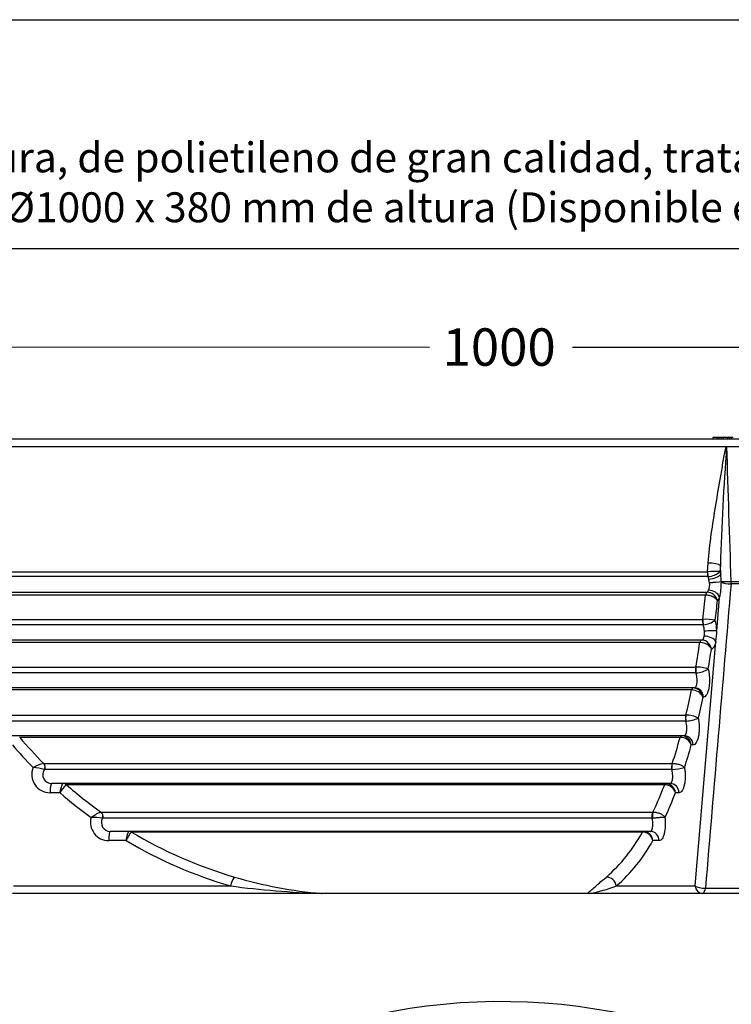
# Model space of a CAD drawing. Units: millimetres. Extents: x 0 to 356, y -43 to 204.
# Drawn here: x 33 to 93, y 122 to 204 of the extents above; entities that cross this region are included whole.
import ezdxf
from ezdxf import colors
from ezdxf.entities.mleader import LeaderData, LeaderLine
from ezdxf.enums import TextEntityAlignment as Align
from ezdxf.math import Vec2, Vec3

# ---------------------------------------------------------------- set-up
doc = ezdxf.new("R2010")
doc.units = ezdxf.units.MM
doc.layers.add('P-300', color=7, linetype='Continuous')
doc.layers.add('Predeterminado', color=7, linetype='Continuous')
doc.styles.add('SEACAD_Arial', font='arial.ttf')
doc.dimstyles.new('ISO', dxfattribs={"dimtxt": 3.125, "dimasz": 3.125, "dimexe": 1.5625, "dimexo": 0, "dimgap": 0.78125, "dimtad": 0, "dimlfac": 10, "dimtxsty": 'SEACAD_Arial', "dimblk1": '_SE_FILLED', "dimblk2": '_SE_FILLED', "dimsah": 1, "dimcen": 1.5625, "dimadec": 1, "dimazin": 0, "dimtfac": 0.5, "dimtmove": 0, "dimatfit": 3, "dimfxl": 1, "dimarcsym": 0})

# ---------------------------------------------------------------- blocks, each defined once
blk = doc.blocks.new('SE1')
at = {"layer": 'P-300', "color": 7, "linetype": 'Continuous'}
for p, q in [((24.136, 168.868), (122.825, 168.868)), ((91.21, 168.968), (91.205, 168.868)), ((91.542, 168.968), (91.21, 168.968)), ((91.542, 168.968), (91.541, 168.868)), ((91.7, 168.968), (91.542, 168.968)), ((91.893, 168.968), (91.7, 168.968)), ((91.7, 168.968), (91.704, 168.868)), ((91.893, 168.968), (91.892, 168.868)), ((92.051, 168.968), (91.893, 168.968)), ((92.051, 168.968), (92.055, 168.868)), ((92.053, 168.968), (92.051, 168.968)), ((92.053, 168.968), (92.052, 168.945)), ((92.395, 168.968), (92.053, 168.968)), ((92.395, 168.968), (92.394, 168.868)), ((92.551, 168.968), (92.395, 168.968)), ((92.743, 168.968), (92.551, 168.968)), ((92.551, 168.968), (92.555, 168.868)), ((92.743, 168.968), (92.742, 168.868)), ((92.899, 168.968), (92.743, 168.968)), ((92.341, 168.207), (23.953, 168.207)), ((92.341, 168.207), (92.363, 168.218)), ((92.363, 168.218), (104.129, 168.218)), ((90.759, 157.761), (90.811, 158.478)), ((91.832, 158.288), (91.795, 157.772)), ((91.856, 157.535), (91.832, 158.288)), ((90.784, 157.352), (25.631, 157.352)), ((25.74, 157.761), (90.745, 157.761)), ((90.745, 157.761), (90.759, 157.761)), ((90.811, 157.353), (90.784, 157.352)), ((91.795, 157.772), (91.856, 157.535)), ((90.916, 156.825), (90.912, 156.852)), ((91.906, 156.931), (91.908, 156.907)), ((103.794, 156.753), (92.72, 156.753)), ((92.732, 156.954), (103.813, 156.954)), ((26.046, 156.057), (90.707, 156.057)), ((90.587, 155.797), (26.376, 155.797)), ((90.604, 155.797), (90.587, 155.797)), ((90.707, 156.057), (90.715, 156.057)), ((91.527, 152.816), (91.763, 155.605)), ((90.38, 153.331), (27.081, 153.331)), ((27.163, 153.771), (90.35, 153.771)), ((90.35, 153.771), (90.364, 153.771)), ((90.408, 153.332), (90.38, 153.331)), ((90.274, 152.053), (27.594, 152.053)), ((90.104, 151.832), (28.041, 151.832)), ((89.72, 131.496), (91.452, 151.929)), ((90.12, 151.832), (90.104, 151.832)), ((89.775, 149.304), (29.08, 149.304)), ((29.128, 149.771), (89.758, 149.771)), ((89.758, 149.771), (89.772, 149.771)), ((89.805, 149.305), (89.775, 149.304)), ((89.661, 148.053), (29.618, 148.053)), ((89.413, 147.874), (30.275, 147.874)), ((89.428, 147.874), (89.413, 147.874)), ((90.366, 147.281), (89.975, 145.523)), ((90.407, 147.281), (90.366, 147.281)), ((31.748, 145.759), (88.928, 145.759)), ((88.928, 145.759), (88.943, 145.76)), ((88.929, 145.269), (31.744, 145.269)), ((88.961, 145.27), (88.929, 145.269)), ((88.804, 144.053), (32.311, 144.053)), ((33.217, 143.915), (33.214, 143.915)), ((88.465, 143.915), (33.217, 143.915)), ((88.48, 143.915), (88.465, 143.915)), ((89.55, 143.281), (89.395, 143.281)), ((35.228, 141.729), (35.231, 141.729)), ((35.231, 141.729), (87.784, 141.729)), ((87.784, 141.729), (87.801, 141.729)), ((35.282, 141.221), (35.276, 141.222)), ((87.765, 141.221), (35.282, 141.221)), ((87.799, 141.222), (87.765, 141.221)), ((87.627, 140.053), (35.884, 140.053)), ((37.12, 139.957), (37.118, 139.957)), ((87.168, 139.957), (37.12, 139.957)), ((87.181, 139.957), (87.168, 139.957)), ((36.591, 139.281), (35.76, 139.281)), ((88.373, 139.281), (88.071, 139.281)), ((40.018, 137.666), (40.021, 137.666)), ((40.021, 137.666), (86.167, 137.666)), ((86.167, 137.666), (86.185, 137.666)), ((40.144, 137.152), (40.138, 137.153)), ((86.12, 137.152), (40.144, 137.152)), ((86.157, 137.153), (86.12, 137.152)), ((85.966, 136.053), (40.787, 136.053)), ((42.57, 135.998), (42.568, 135.998)), ((85.309, 135.998), (42.57, 135.998)), ((85.321, 135.998), (85.309, 135.998)), ((42.137, 135.281), (40.663, 135.281)), ((86.713, 135.281), (86.177, 135.281)), ((58.448, 130.868), (32.611, 130.868)), ((32.712, 131.496), (50.849, 131.496)), ((58.482, 130.868), (58.448, 130.868)), ((80.832, 130.868), (58.482, 130.868)), ((80.93, 130.868), (80.832, 130.868)), ((90.326, 130.868), (80.93, 130.868)), ((83.124, 131.496), (89.72, 131.496)), ((97.506, 130.868), (90.326, 130.868)), ((90.58, 131.318), (97.867, 131.318))]:
    blk.add_line(p, q, dxfattribs=at)
for centre, radius, start, end in [((297.185, 152.435), 205.437, 175.6005, 178.3673), ((83.071, 171.907), 9.997, 338.19412, 338.34623), ((91.382, 147.571), 10.209, 87.68145, 93.49835), ((89.676, 156.86), 1.212, 13.52315, 23.92249), ((90.708, 158.957), 1.607, 273.67806, 312.51842), ((83.189, 156.509), 8.727, 2.77214, 6.74955), ((89.924, 156.632), 1.01, 335.28017, 11.01166), ((88.925, 156.615), 2.002, 6.80847, 15.33348), ((86.02, 156.902), 5.888, 347.27, 0.0452), ((4.353, 164.266), 86.649, 353.04285, 354.39051), ((90.662, 155.112), 0.947, 13.8415, 86.80174), ((91.102, 155.861), 0.71, 312.55778, 338.80166), ((3.559, 164.211), 88.469, 353.18005, 354.24437), ((90.64, 149.918), 3.863, 78.63649, 94.10607), ((88.813, 152.72), 1.681, 2.59242, 21.30746), ((90.28, 155.182), 1.854, 273.96712, 307.22899), ((87.697, 152.727), 3.831, 1.33146, 14.7878), ((88.906, 152.661), 1.592, 349.36696, 4.87184), ((83.832, 153.021), 7.698, 351.85108, 358.47867), ((15.667, 162.735), 75.231, 350.07738, 351.66686), ((90.117, 150.659), 1.173, 56.33128, 89.85088), ((90.222, 151.228), 0.825, 41.25522, 88.69554), ((90.333, 150.935), 0.824, 25.44927, 58.18572), ((90.1, 151.114), 0.992, 10.16145, 41.57625), ((15.109, 162.646), 76.812, 350.23962, 351.49783), ((89.964, 147.403), 2.377, 69.16769, 94.61967), ((89.633, 151.584), 2.286, 274.30601, 300.9536), ((28.804, 160.231), 61.856, 346.47046, 348.47633), ((89.44, 146.855), 1.019, 24.7361, 90.66247), ((89.502, 147.185), 0.869, 6.32856, 87.3426), ((89.094, 144.045), 1.721, 59.18602, 95.00681), ((88.705, 148.45), 3.191, 274.60492, 293.46599), ((88.544, 143.199), 0.855, 5.51162, 87.34571), ((61.765, 168.297), 38.415, 220.63304, 224.4535), ((61.892, 168.287), 37.633, 220.36136, 224.88541), ((43.106, 156.502), 47.073, 341.71052, 344.49151), ((88.484, 142.943), 0.973, 20.37534, 90.22706), ((43.005, 156.313), 48.186, 341.96514, 344.30965), ((35.856, 138.733), 3.061, 101.83492, 119.61457), ((35.774, 140.822), 1.541, 158.19205, 269.46311), ((34.123, 137.585), 3.816, 72.40323, 86.68117), ((35.894, 140.798), 0.744, 145.31706, 269.22728), ((87.31, 147.266), 6.064, 274.62922, 284.45454), ((38.235, 138.541), 1.804, 128.28462, 155.76635), ((61.758, 168.143), 37.436, 228.84335, 234.49883), ((57.619, 151.277), 31.643, 334.52231, 339.0369), ((87.173, 139.021), 0.935, 16.12727, 89.45879), ((87.235, 139.215), 0.839, 4.49749, 87.48286), ((61.626, 168.147), 38.21, 229.06433, 234.04135), ((57.789, 151.004), 32.472, 334.87743, 338.83723), ((40.676, 136.82), 1.539, 165.01704, 269.51741), ((39.453, 134.104), 3.125, 77.3402, 94.84006), ((40.797, 136.797), 0.744, 151.44794, 269.25194), ((43.702, 134.828), 1.63, 134.09568, 163.84551), ((61.648, 167.969), 37.231, 239.17469, 253.69283), ((73.206, 142.616), 13.794, 311.19391, 331.32885), ((85.3, 135.104), 0.895, 11.44639, 88.65984), ((85.358, 135.234), 0.82, 3.31874, 87.64053), ((61.522, 167.98), 38.013, 239.33828, 253.69399), ((73.92, 142.041), 13.997, 311.11517, 331.1224), ((61.575, 167.441), 36.703, 253.571, 265.1661), ((61.258, 211.238), 80.419, 262.56352, 267.99794), ((78.809, 142.553), 11.869, 280.19033, 291.32097)]:
    blk.add_arc(centre, radius, start, end, dxfattribs=at)
for centre, major_axis, ratio, start_param, end_param in [((92.643, 168.193), (-0.591, 0.54), 0.252447, 1.276374, 1.300285), ((73.481, 196.296), (46.665, -1413.039), 0.012696, 1.542531, 1.550505), ((91.085, 158.26), (0.798, -0.055), 0.266168, 0.381633, 1.940528), ((90.882, 157.645), (0, -0.4), 0.357099, 4.416791, 5.533056), ((90.895, 157.645), (0.016, -0.4), 0.346112, 4.402328, 5.51779), ((91.11, 157.507), (0.782, 0.169), 0.412471, 4.293205, 5.878111), ((91.198, 156.904), (0.798, 0.05), 0.045188, 4.343482, 5.800441), ((91.202, 156.849), (0.797, 0.066), 0.000051, 0.483174, 1.938092), ((92.482, 156.954), (-0.65, -0.021), 0.013444, 0.482256, 1.965858), ((92.482, 156.954), (-0.648, 0.055), 0.301033, 0.508871, 1.972453), ((92.482, 156.954), (0, -0.65), 0.385065, 1.256637, 1.570796), ((90.722, 155.66), (0, 0.4), 0.3587, 0.104598, 1.220864), ((90.73, 155.66), (-0.001, 0.4), 0.335583, 0.103733, 1.219292), ((91.017, 155.577), (0.734, -0.317), 0.745967, 0.569315, 2.11213), ((90.482, 153.612), (0, -0.4), 0.359806, 4.305263, 5.492612), ((90.496, 153.613), (0.016, -0.4), 0.3446, 4.291081, 5.477582), ((90.706, 151.902), (0.781, -0.175), 0.552945, 0.445447, 1.997634), ((90.781, 152.788), (0.8, 0.023), 0.021577, 0.367287, 1.939173), ((90.233, 151.653), (0, 0.4), 0.361504, 0, 1.107593), ((90.241, 151.653), (0, 0.4), 0.338998, 0, 1.107008), ((90.274, 151.253), (0, 0.8), 0.933253, 5.418671, 6.283185), ((90.558, 151.513), (0.279, 0.286), 0.195906, -0.947754, -0.282428), ((89.883, 149.571), (0, -0.4), 0.362734, 4.18779, 5.443153), ((89.898, 149.571), (0.016, -0.4), 0.342972, 4.174016, 5.42847), ((89.535, 147.653), (0, 0.4), 0.364588, 0, 0.987671), ((89.542, 147.653), (0, 0.4), 0.341624, 0, 0.987142), ((89.661, 147.253), (0, -0.8), 0.933253, 1.605703, 3.141593), ((89.044, 145.517), (0, -0.4), 0.366046, 4.061262, 5.38187), ((89.06, 145.517), (0.015, -0.4), 0.341203, 4.048068, 5.367687), ((88.577, 143.653), (0, 0.4), 0.368164, 0, 0.857336), ((88.584, 143.653), (0, 0.4), 0.34429, 0, 0.856861), ((88.804, 143.253), (0, -0.8), 0.933253, 1.605703, 3.141593), ((34.95, 141.444), (-0.073, -0.393), 0.983798, 1.162206, 2.544212), ((34.953, 141.444), (0, -0.4), 0.989574, 0.97973, 2.362844), ((87.888, 141.444), (0, -0.4), 0.370053, 3.920342, 5.303455), ((87.905, 141.444), (0.014, -0.4), 0.339251, 3.907988, 5.289994), ((35.884, 139.253), (0, -0.8), 0.15553, 3.141593, 4.677482), ((36.861, 139.653), (0, 0.4), 0.985736, 5.57347, 6.283185), ((36.862, 139.653), (0, 0.4), 0.989973, 5.57305, 6.283185), ((87.265, 139.653), (0, 0.4), 0.372655, 0, 0.710136), ((87.272, 139.653), (0, 0.4), 0.347114, 0, 0.709715), ((87.627, 139.253), (0, -0.8), 0.933253, 1.605703, 3.141593), ((39.79, 137.339), (-0.065, -0.395), 0.983482, 1.248237, 2.689312), ((39.793, 137.338), (0, -0.4), 0.990402, 1.086966, 2.529348), ((86.253, 137.338), (0, -0.4), 0.375498, 3.753838, 5.19622), ((86.272, 137.339), (0.012, -0.4), 0.337036, 3.742787, 5.183862), ((40.787, 135.253), (0, -0.8), 0.15553, 3.141593, 4.677482), ((42.368, 135.653), (0, 0.4), 0.98631, 5.752136, 6.283185), ((42.369, 135.653), (0, 0.4), 0.990944, 5.751773, 6.283185), ((85.386, 135.653), (0, 0.4), 0.379187, 0, 0.531412), ((85.392, 135.653), (0, 0.4), 0.350341, 0, 0.531049), ((85.966, 135.253), (0, -0.8), 0.933253, 1.605703, 3.141593), ((50.974, 131.468), (-0.225, -0.768), 0.158991, 3.17532, 4.722527), ((82.378, 131.468), (0.509, -0.617), 0.900126, 0.968608, 2.515815), ((90.326, 131.518), (0, 0.65), 0.933253, 1.605703, 3.141593), ((90.326, 131.518), (-0.648, 0.055), 0.302087, 0.386119, 1.998481), ((90.326, 131.518), (0, -0.65), 0.410066, 0, 1.256637)]:
    blk.add_ellipse(centre, major_axis=major_axis, ratio=ratio, start_param=start_param, end_param=end_param, dxfattribs=at)
for points, knots in [([(90.811, 158.478), (90.866, 159.277), (90.96, 160.08), (91.181, 161.698), (91.309, 162.511), (91.578, 164.139), (91.719, 164.956), (91.93, 166.182), (92, 166.591), (92.108, 167.203), (92.144, 167.407), (92.202, 167.713), (92.222, 167.814), (92.256, 167.966), (92.268, 168.016), (92.289, 168.091), (92.296, 168.116), (92.314, 168.164), (92.324, 168.189), (92.341, 168.207)], [0, 0, 0, 0, 0.25, 0.25, 0.5, 0.5, 0.75, 0.75, 0.875, 0.875, 0.9375, 0.9375, 0.96875, 0.96875, 0.984375, 0.984375, 0.992188, 0.992188, 1, 1, 1, 1]), ([(91.582, 155.339), (91.577, 155.346), (91.573, 155.354), (91.564, 155.368), (91.559, 155.376), (91.543, 155.398), (91.532, 155.413), (91.507, 155.442), (91.493, 155.456), (91.464, 155.485), (91.449, 155.499), (91.4, 155.54), (91.364, 155.566), (91.285, 155.617), (91.242, 155.64), (91.176, 155.672), (91.153, 155.683), (91.106, 155.702), (91.081, 155.711), (91.009, 155.737), (90.959, 155.751), (90.883, 155.769), (90.857, 155.774), (90.805, 155.783), (90.78, 155.787), (90.704, 155.795), (90.653, 155.798), (90.604, 155.797)], [0, 0, 0, 0, 0.03125, 0.03125, 0.0625, 0.0625, 0.125, 0.125, 0.1875, 0.1875, 0.25, 0.25, 0.375, 0.375, 0.5, 0.5, 0.5625, 0.5625, 0.625, 0.625, 0.75, 0.75, 0.8125, 0.8125, 0.875, 0.875, 1, 1, 1, 1]), ([(90.715, 156.057), (90.727, 156.061), (90.739, 156.067), (90.762, 156.084), (90.773, 156.094), (90.805, 156.133), (90.825, 156.167), (90.842, 156.21)], [0, 0, 0, 0, 0.25, 0.25, 0.5, 0.5, 1, 1, 1, 1]), ([(90.274, 152.053), (90.296, 152.053), (90.316, 152.06), (90.346, 152.081), (90.355, 152.09), (90.374, 152.111), (90.383, 152.123), (90.4, 152.15), (90.408, 152.165), (90.423, 152.198), (90.431, 152.217), (90.451, 152.275), (90.462, 152.319), (90.471, 152.367)], [0, 0, 0, 0, 0.25, 0.25, 0.375, 0.375, 0.5, 0.5, 0.625, 0.625, 0.75, 0.75, 1, 1, 1, 1]), ([(91.452, 151.929), (91.442, 151.885), (91.432, 151.842), (91.408, 151.76), (91.395, 151.721), (91.355, 151.61), (91.326, 151.546), (91.277, 151.463), (91.26, 151.438), (91.226, 151.393), (91.19, 151.354), (91.154, 151.326), (91.116, 151.303), (91.096, 151.295), (91.077, 151.289)], [0, 0, 0, 0, 0.125, 0.125, 0.25, 0.25, 0.5, 0.5, 0.625, 0.625, 0.75, 0.875, 0.875, 1, 1, 1, 1]), ([(89.661, 148.053), (89.686, 148.053), (89.711, 148.064), (89.745, 148.094), (89.757, 148.107), (89.778, 148.137), (89.788, 148.155), (89.806, 148.194), (89.815, 148.216), (89.831, 148.263), (89.838, 148.289), (89.851, 148.343), (89.857, 148.372), (89.867, 148.434), (89.87, 148.465), (89.876, 148.531), (89.879, 148.564), (89.881, 148.634), (89.881, 148.669), (89.88, 148.741), (89.878, 148.776), (89.873, 148.848), (89.87, 148.884), (89.857, 148.991), (89.845, 149.059), (89.822, 149.158), (89.813, 149.189), (89.795, 149.249), (89.785, 149.277), (89.775, 149.304)], [0, 0, 0, 0, 0.125, 0.125, 0.1875, 0.1875, 0.25, 0.25, 0.3125, 0.3125, 0.375, 0.375, 0.4375, 0.4375, 0.5, 0.5, 0.5625, 0.5625, 0.625, 0.625, 0.6875, 0.6875, 0.75, 0.75, 0.875, 0.875, 0.9375, 0.9375, 1, 1, 1, 1]), ([(90.809, 149.624), (90.838, 149.506), (90.861, 149.381), (90.896, 149.119), (90.908, 148.982), (90.918, 148.712), (90.916, 148.574), (90.9, 148.311), (90.886, 148.184), (90.845, 147.947), (90.819, 147.839), (90.757, 147.644), (90.72, 147.561), (90.641, 147.424), (90.596, 147.37), (90.505, 147.3), (90.456, 147.281), (90.407, 147.281)], [0, 0, 0, 0, 0.125, 0.125, 0.25, 0.25, 0.375, 0.375, 0.5, 0.5, 0.625, 0.625, 0.75, 0.75, 0.875, 0.875, 1, 1, 1, 1]), ([(88.804, 144.053), (88.829, 144.053), (88.852, 144.063), (88.886, 144.092), (88.896, 144.104), (88.917, 144.133), (88.927, 144.149), (88.945, 144.187), (88.953, 144.207), (88.969, 144.253), (88.984, 144.302), (88.995, 144.357), (89.005, 144.415), (89.009, 144.446), (89.015, 144.509), (89.018, 144.541), (89.021, 144.607), (89.022, 144.642), (89.021, 144.745), (89.017, 144.815), (89.003, 144.955), (88.992, 145.023), (88.972, 145.12), (88.964, 145.152), (88.947, 145.213), (88.939, 145.241), (88.929, 145.269)], [0, 0, 0, 0, 0.125, 0.125, 0.1875, 0.1875, 0.25, 0.25, 0.3125, 0.3125, 0.375, 0.4375, 0.4375, 0.5, 0.5, 0.5625, 0.5625, 0.625, 0.625, 0.75, 0.75, 0.875, 0.875, 0.9375, 0.9375, 1, 1, 1, 1]), ([(89.975, 145.523), (90, 145.405), (90.02, 145.281), (90.048, 145.024), (90.056, 144.891), (90.06, 144.63), (90.056, 144.498), (90.037, 144.248), (90.021, 144.128), (89.978, 143.903), (89.952, 143.802), (89.89, 143.62), (89.854, 143.541), (89.776, 143.414), (89.733, 143.364), (89.644, 143.298), (89.598, 143.281), (89.55, 143.281)], [0, 0, 0, 0, 0.125, 0.125, 0.25, 0.25, 0.375, 0.375, 0.5, 0.5, 0.625, 0.625, 0.75, 0.75, 0.875, 0.875, 1, 1, 1, 1]), ([(87.801, 141.729), (87.902, 141.732), (88.009, 141.726), (88.22, 141.696), (88.324, 141.672), (88.511, 141.612), (88.595, 141.574), (88.732, 141.49), (88.788, 141.442), (88.823, 141.394)], [0, 0, 0, 0, 0.25, 0.25, 0.5, 0.5, 0.75, 0.75, 1, 1, 1, 1]), ([(87.627, 140.053), (87.651, 140.053), (87.673, 140.062), (87.705, 140.09), (87.715, 140.101), (87.735, 140.128), (87.745, 140.143), (87.771, 140.195), (87.787, 140.238), (87.806, 140.311), (87.812, 140.337), (87.822, 140.392), (87.826, 140.421), (87.837, 140.51), (87.841, 140.573), (87.842, 140.706), (87.84, 140.773), (87.832, 140.875), (87.828, 140.909), (87.819, 140.975), (87.814, 141.008), (87.797, 141.103), (87.782, 141.165), (87.765, 141.221)], [0, 0, 0, 0, 0.125, 0.125, 0.1875, 0.1875, 0.25, 0.25, 0.375, 0.375, 0.4375, 0.4375, 0.5, 0.5, 0.625, 0.625, 0.75, 0.75, 0.8125, 0.8125, 0.875, 0.875, 1, 1, 1, 1]), ([(88.823, 141.394), (88.844, 141.276), (88.859, 141.155), (88.878, 140.907), (88.883, 140.779), (88.881, 140.531), (88.874, 140.408), (88.85, 140.173), (88.833, 140.062), (88.789, 139.854), (88.762, 139.759), (88.701, 139.592), (88.665, 139.519), (88.552, 139.344), (88.464, 139.281), (88.373, 139.281)], [0, 0, 0, 0, 0.125, 0.125, 0.25, 0.25, 0.375, 0.375, 0.5, 0.5, 0.625, 0.625, 0.75, 0.75, 1, 1, 1, 1]), ([(36.591, 139.281), (36.593, 139.294), (36.595, 139.307), (36.6, 139.332), (36.603, 139.345), (36.611, 139.383), (36.616, 139.408), (36.632, 139.483), (36.644, 139.531), (36.661, 139.6), (36.667, 139.623), (36.68, 139.667), (36.686, 139.689), (36.704, 139.752), (36.717, 139.791), (36.742, 139.862), (36.754, 139.895), (36.778, 139.951), (36.79, 139.975), (36.807, 140.004), (36.812, 140.013), (36.823, 140.027), (36.828, 140.033), (36.843, 140.048), (36.853, 140.053), (36.861, 140.053)], [0, 0, 0, 0, 0.03125, 0.03125, 0.0625, 0.0625, 0.125, 0.125, 0.25, 0.25, 0.3125, 0.3125, 0.375, 0.375, 0.5, 0.5, 0.625, 0.625, 0.75, 0.75, 0.8125, 0.8125, 0.875, 0.875, 1, 1, 1, 1]), ([(39.189, 137.218), (39.275, 137.28), (39.367, 137.342), (39.543, 137.452), (39.629, 137.502), (39.783, 137.584), (39.853, 137.616), (39.961, 137.659), (39.999, 137.669), (40.018, 137.666)], [0, 0, 0, 0, 0.25, 0.25, 0.5, 0.5, 0.75, 0.75, 1, 1, 1, 1]), ([(86.185, 137.666), (86.287, 137.669), (86.393, 137.659), (86.603, 137.616), (86.705, 137.584), (86.888, 137.502), (86.97, 137.452), (87.103, 137.342), (87.156, 137.28), (87.189, 137.218)], [0, 0, 0, 0, 0.25, 0.25, 0.5, 0.5, 0.75, 0.75, 1, 1, 1, 1]), ([(85.966, 136.053), (85.988, 136.053), (86.009, 136.062), (86.039, 136.086), (86.049, 136.096), (86.068, 136.121), (86.086, 136.148), (86.102, 136.183), (86.117, 136.222), (86.124, 136.243), (86.136, 136.288), (86.142, 136.311), (86.152, 136.361), (86.157, 136.388), (86.169, 136.471), (86.174, 136.529), (86.177, 136.622), (86.177, 136.653), (86.177, 136.717), (86.175, 136.749), (86.172, 136.812), (86.17, 136.845), (86.163, 136.909), (86.159, 136.941), (86.15, 137.003), (86.145, 137.034), (86.134, 137.094), (86.127, 137.124), (86.12, 137.152)], [0, 0, 0, 0, 0.125, 0.125, 0.1875, 0.1875, 0.25, 0.3125, 0.3125, 0.375, 0.375, 0.4375, 0.4375, 0.5, 0.5, 0.625, 0.625, 0.6875, 0.6875, 0.75, 0.75, 0.8125, 0.8125, 0.875, 0.875, 0.9375, 0.9375, 1, 1, 1, 1]), ([(87.189, 137.218), (87.151, 137.226), (87.094, 137.23), (86.952, 137.227), (86.867, 137.22), (86.678, 137.2), (86.574, 137.188), (86.364, 137.166), (86.258, 137.157), (86.157, 137.153)], [0, 0, 0, 0, 0.25, 0.25, 0.5, 0.5, 0.75, 0.75, 1, 1, 1, 1]), ([(87.189, 137.218), (87.204, 137.103), (87.213, 136.987), (87.223, 136.752), (87.223, 136.633), (87.208, 136.288), (87.179, 136.068), (87.111, 135.79), (87.084, 135.704), (87.023, 135.556), (86.99, 135.492), (86.916, 135.388), (86.878, 135.348), (86.798, 135.295), (86.755, 135.281), (86.713, 135.281)], [0, 0, 0, 0, 0.125, 0.125, 0.25, 0.25, 0.5, 0.5, 0.625, 0.625, 0.75, 0.75, 0.875, 0.875, 1, 1, 1, 1]), ([(42.137, 135.281), (42.139, 135.294), (42.14, 135.307), (42.144, 135.332), (42.146, 135.345), (42.152, 135.383), (42.156, 135.408), (42.169, 135.483), (42.178, 135.532), (42.192, 135.601), (42.197, 135.624), (42.207, 135.669), (42.212, 135.69), (42.228, 135.753), (42.238, 135.792), (42.259, 135.863), (42.27, 135.896), (42.292, 135.952), (42.302, 135.975), (42.317, 136.004), (42.322, 136.013), (42.332, 136.028), (42.337, 136.034), (42.351, 136.048), (42.36, 136.053), (42.368, 136.053)], [0, 0, 0, 0, 0.03125, 0.03125, 0.0625, 0.0625, 0.125, 0.125, 0.25, 0.25, 0.3125, 0.3125, 0.375, 0.375, 0.5, 0.5, 0.625, 0.625, 0.75, 0.75, 0.8125, 0.8125, 0.875, 0.875, 1, 1, 1, 1]), ([(80.832, 130.868), (80.813, 130.87), (80.801, 130.873), (80.784, 130.878), (80.778, 130.881), (80.765, 130.89), (80.762, 130.896), (80.762, 130.916), (80.773, 130.931), (80.814, 130.978), (80.857, 131.015), (81, 131.135), (81.119, 131.232), (81.387, 131.46), (81.538, 131.591), (81.879, 131.888), (82.07, 132.054), (82.291, 132.236)], [0, 0, 0, 0, 0.015625, 0.015625, 0.03125, 0.03125, 0.0625, 0.0625, 0.125, 0.125, 0.25, 0.25, 0.5, 0.5, 0.75, 0.75, 1, 1, 1, 1])]:
    blk.add_open_spline(points, degree=3, knots=knots, dxfattribs=at)
blk.add_open_spline([(92.72, 156.753), (92.007, 148.273), (91.294, 139.794), (90.58, 131.318)], degree=3, dxfattribs=at)
blk = doc.blocks.new('SE2')
at = {"layer": 'P-300', "color": 7, "linetype": 'Continuous'}
blk.add_arc((73.481, 71.834), 49.994, 67.8368, 172.16312, dxfattribs=at)
blk = doc.blocks.new('DMBLK16')
at = {"layer": 'Predeterminado', "linetype": 'Continuous'}
for points in [[(26.612, 177.065), (23.487, 176.545), (26.612, 176.024)], [(120.351, 177.055), (120.351, 176.013), (123.476, 176.534)]]:
    blk.add_hatch(color=7, dxfattribs=at).paths.add_polyline_path(points)
at = {"layer": 'Predeterminado', "color": 7, "linetype": 'Continuous'}
for p, q in [((23.486, 168.218), (23.488, 178.107)), ((123.475, 168.207), (123.476, 178.096)), ((23.487, 176.545), (67.497, 176.54)), ((79.467, 176.539), (123.476, 176.534))]:
    blk.add_line(p, q, dxfattribs=at)
at = {"layer": 'Predeterminado', "color": 7, "linetype": 'Continuous', "style": 'SEACAD_Arial'}
blk.add_text('1000', height=3.125, rotation=359.99354, dxfattribs=at).set_placement((68.591, 178.102), align=Align.TOP_LEFT)
blk = doc.blocks.new('_SE_FILLED')
at = {"color": 0}
blk.add_line((0, 0), (-1, 0), dxfattribs=at)
blk.add_solid([(0, 0), (-1, -0.1665), (-1, 0.1665), (0, 0)], dxfattribs=at)
blk = doc.blocks.new('_DOT')
at = {"color": 0}
blk.add_line((0, 0), (-1, 0), dxfattribs=at)
at = {"color": 0, "const_width": 0.333}
blk.add_lwpolyline([(-0.1665, 0, 1), (0.1665, 0, 1)], format="xyb", close=True, dxfattribs=at)

msp = doc.modelspace()

# ---------------------------------------------------------------- linework, layer by layer
at = {"layer": 'Predeterminado', "color": 7, "linetype": 'Continuous'}
for p, q in [((6.3238, 203.9025), (290.6693, 203.9025)), ((290.6693, 184.7567), (6.3238, 184.7567))]:
    msp.add_line(p, q, dxfattribs=at)

# ---------------------------------------------------------------- block references
at = {"layer": 'Predeterminado'}
for name in ['SE1', 'SE2']:
    msp.add_blockref(name, (0, 0), dxfattribs=at)

# ---------------------------------------------------------------- dimensions: what is measured, and where the dimension line sits
at = {"layer": 'Predeterminado', "color": 7, "linetype": 'Continuous'}
dim = msp.add_linear_dim(base=(23.4874, 176.5449), p1=(23.4864, 168.2185), p2=(123.4751, 168.2072), angle=359.99354, text='\\A1;<>', dimstyle='ISO', override={"dimdec": 0}, dxfattribs=at)
dim.commit()
dim.dimension.update_dxf_attribs({"geometry": 'DMBLK16', "text_midpoint": (73.4817, 176.5392), "dimtype": 161})

# ---------------------------------------------------------------- leaders
ml = msp.add_multileader_mtext('Standard', dxfattribs=at)
ml.set_content('{\\pxsm0.9;\\fCalibri|b0||i0||c0|p34;\\W1.;Documento no contractual - Document no contractual - Non-contractual document - Non-contractual document - Documento não contratual\\P}', color=256)
ml.set_leader_properties()
ml.set_arrow_properties(name='DOT')
ml.build(insert=Vec2(0, 0))
ml.multileader.update_dxf_attribs({"leader_type": 0, "has_text_frame": 1, "dogleg_length": 0, "arrow_head_size": 1.8})
ctx = ml.context
ctx.base_point, ctx.char_height, ctx.arrow_head_size, ctx.plane_x_axis, ctx.plane_y_axis = Vec3(306.2266, 35.1338), 1.8, 1.8, Vec3(0, 1), Vec3(-1, 0)
notes = []
notes.append((ctx, [(0, (0, 0, 0), (0, 0), (1, 0), 1, [])]))
ctx.mtext.insert, ctx.mtext.text_direction, ctx.mtext.rotation = Vec3(305.3266, 37.1338), Vec3(0, 1), 1.5707963
ml = msp.add_multileader_mtext('Standard', dxfattribs=at)
ml.set_content('{\\pxsm0.9;\\fArial TUR|b0||i0||c0|p34;\\W1.;Jardinera Futura, de polietileno de gran calidad, tratada contra los rayos UV, anti grafittis, económica, con capacidad de 182 Litros.\\PDimensiones: Ø1000 x 380 mm de altura (Disponible en varios colores).\\P}', color=256)
ml.set_leader_properties()
ml.set_arrow_properties(name='DOT')
ml.build(insert=Vec2(0, 0))
ml.multileader.update_dxf_attribs({"leader_type": 0, "dogleg_length": 0, "arrow_head_size": 2.5})
ctx = ml.context
ctx.base_point, ctx.char_height, ctx.arrow_head_size = Vec3(7.6728, 192.3909), 2.5, 2.5
notes.append((ctx, [(0, (0, 0, 0), (0, 0), (1, 0), 1, [])]))
ctx.mtext.insert = Vec3(9.6728, 193.6409)
for ctx, leaders in notes:
    for number, flags, end, landing, length, lines in leaders:
        leader = LeaderData()
        leader.index, (leader.has_last_leader_line, leader.has_dogleg_vector, leader.attachment_direction) = number, flags
        leader.last_leader_point, leader.dogleg_vector, leader.dogleg_length = Vec3(end), Vec3(landing), length
        for number, points, colour, breaks in lines:
            line = LeaderLine()
            line.index, line.vertices, line.color, line.breaks = number, Vec3.list(points), colors.encode_raw_color(colour), breaks
            leader.lines.append(line)
        ctx.leaders.append(leader)

doc.saveas('drawing.dxf')
